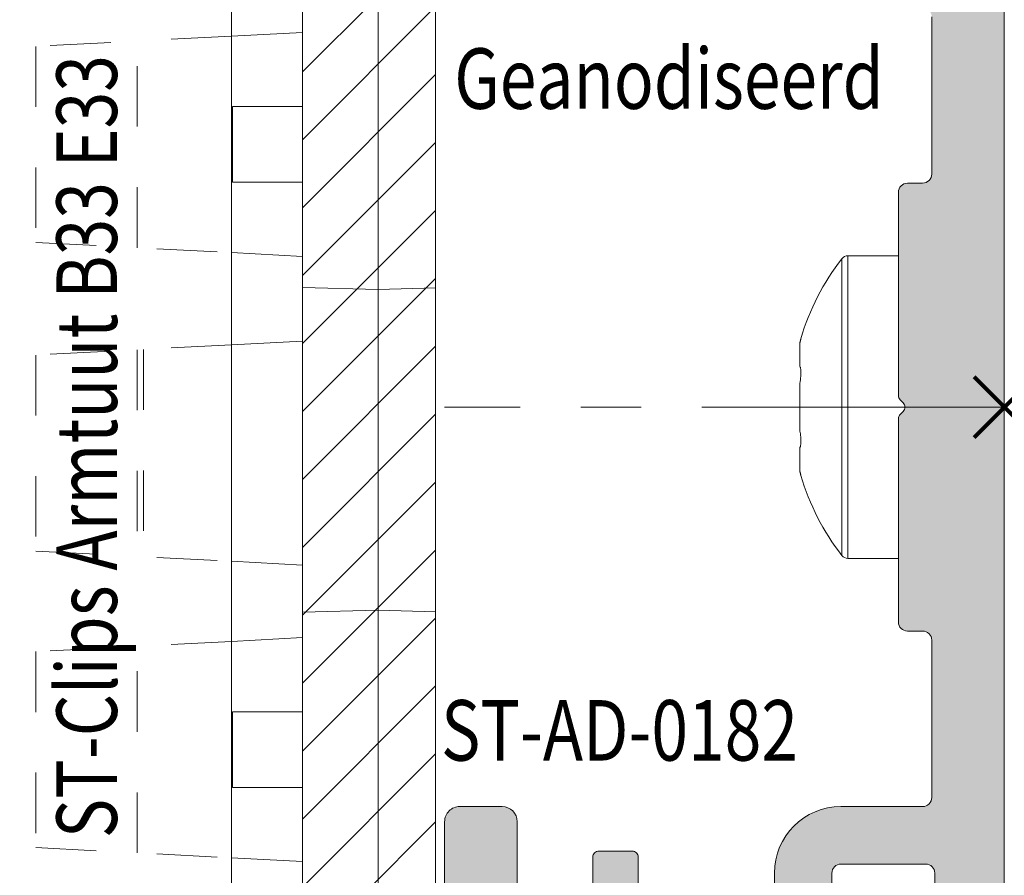
# Model space of a CAD drawing. Units: millimetres. Extents: x 0 to 3972, y 0 to 2388.
# Drawn here: x 525 to 557, y 1390 to 1418 of the extents above; entities that cross this region are included whole.
import ezdxf

# ---------------------------------------------------------------- set-up
doc = ezdxf.new("R2010")
doc.units = ezdxf.units.MM
doc.header["$PDMODE"] = 3
doc.header["$PDSIZE"] = 1
doc.linetypes.add('CENTER', pattern=[16, 10, -2, 2, -2])
doc.linetypes.add('HIDDEN', pattern=[4, 2, -2])
for name, color, linetype, lineweight in [('00-Bevmiddelen', 84, 'CONTINUOUS', 5), ('2 HARTLIJN1', 30, 'CENTER', 5), ('H0-Systeem-onderdeel hidden', 193, 'HIDDEN', 18), ('Storax arcering', 146, 'CONTINUOUS', 5), ('Storax bev en systeem onderdelen', 215, 'CONTINUOUS', 9), ("Storax block's", 7, 'CONTINUOUS', 20), ('Storax Hatch Shading Aluminium', 251, 'CONTINUOUS', 20), ('Storax profiel detail', 130, 'CONTINUOUS', 18)]:
    doc.layers.add(name, color=color, linetype=linetype, lineweight=lineweight)
for name, color, linetype, lineweight, plot in [('2 Niet printen', 243, 'CONTINUOUS', 9, False), ('Storax Profiel nummer hidden', 163, 'CONTINUOUS', 0, False), ('Storax Vangpunt profiel', 1, 'CONTINUOUS', 100, False)]:
    doc.layers.add(name, color=color, linetype=linetype, lineweight=lineweight, plot=plot)
doc.styles.add('ST-2mmHidden', font='romans.shx', dxfattribs={"width": 0.8, "height": 2})

# ---------------------------------------------------------------- blocks, each defined once
blk = doc.blocks.new('ST-AD-0182')
at = {"layer": 'Storax Hatch Shading Aluminium'}
h = blk.add_hatch(color=256, dxfattribs=at)
h.dxf.hatch_style = 1
edge = h.paths.add_edge_path()
edge.add_arc((-17.99999998884263, 29.5000000012038), 0.4999999999999147, 89.99999999999024, 179.999999998225)
edge.add_line((-18.49999998884255, 29.50000000121929), (-18.49999998921589, 22.79320508185356))
edge.add_arc((-18.19999998922831, 22.79320508184939), 0.299999999987584, 179.9999999992041, 210.0000000031779)
edge.add_line((-18.45980761034457, 22.64320508184119), (-18.27320506995852, 22.32000000109497))
edge.add_arc((-18.09999998920398, 22.42000000110004), 0.2000000000005072, 210.0000000015936, 330.0000000015281)
edge.add_line((-17.92679490844398, 22.3200000011044), (-17.79868601712747, 22.54189110978587))
edge.add_arc((-17.74999998920865, 22.5137822184623), 0.05621778264883695, 30.000000000731177, 150.0000000010079, ccw=False)
edge.add_line((-17.70131396129068, 22.54189110978734), (-17.57320506995779, 22.3200000011168))
edge.add_arc((-17.39999998920419, 22.42000000112137), 0.199999999999445, 210.000000001606, 330.0000000015531)
edge.add_line((-17.22679490844507, 22.32000000112635), (-17.09868601712674, 22.54189110980781))
edge.add_arc((-17.04999998920792, 22.51378221848404), 0.05621778264894176, 30.00000000091609, 150.0000000008228, ccw=False)
edge.add_line((-17.00131396128995, 22.54189110980928), (-16.87320506995752, 22.32000000113908))
edge.add_arc((-16.69999998920389, 22.42000000114353), 0.1999999999994087, 210.0000000015696, 330.0000000015521)
edge.add_line((-16.5267949084448, 22.32000000114851), (-16.39868601712783, 22.54189110982963))
edge.add_arc((-16.3499999892081, 22.51378221850534), 0.05621778264998875, 30.000000000910518, 150.0000000008285, ccw=False)
edge.add_line((-16.30131396128922, 22.54189110983111), (-16.17320506995816, 22.32000000116136))
edge.add_arc((-15.99999998920361, 22.42000000116643), 0.2000000000005087, 210.0000000015934, 330.0000000015278)
edge.add_line((-15.82679490844362, 22.3200000011708), (-15.6986860171271, 22.54189110985135))
edge.add_arc((-15.64999998920828, 22.51378221852779), 0.05621778264883695, 30.000000000731177, 150.0000000010079, ccw=False)
edge.add_line((-15.60131396129032, 22.54189110985283), (-15.47320506995743, 22.32000000118319))
edge.add_arc((-15.29999998920379, 22.4200000011877), 0.1999999999994404, 210.0000000015844, 330.0000000015368)
edge.add_line((-15.12679490844471, 22.32000000119262), (-14.99868601712637, 22.54189110987329))
edge.add_arc((-14.94999998920706, 22.51378221854973), 0.05621778264925976, 30.000000001548926, 150.0000000012608, ccw=False)
edge.add_line((-14.90131396128913, 22.54189110987568), (-14.77320506995807, 22.32000000120502))
edge.add_arc((-14.59999998920396, 22.42000000121004), 0.2000000000001023, 210.0000000016441, 330.0000000015901)
edge.add_line((-14.42679490844421, 22.32000000121479), (-14.29868601712747, 22.54189110989512))
edge.add_arc((-14.24999998920816, 22.51378221857205), 0.05621778264901463, 30.00000000111612, 150.0000000016935, ccw=False)
edge.add_line((-14.20131396129023, 22.54189110989751), (-14.07320506995779, 22.32000000122684))
edge.add_arc((-13.89999998920416, 22.42000000123137), 0.1999999999994457, 210.000000001587, 330.0000000015341)
edge.add_line((-13.72679490844507, 22.32000000123628), (-13.59868601712674, 22.54189110991695))
edge.add_arc((-13.54999998920743, 22.51378221859339), 0.05621778264925976, 30.000000001548926, 150.0000000012608, ccw=False)
edge.add_line((-13.5013139612895, 22.54189110991933), (-13.37320506994593, 22.3200000012547))
edge.add_arc((-13.19999998919169, 22.42000000124779), 0.1999999999942496, 209.9999999986657, 270.0000000000224)
edge.add_arc((-13.19999998918805, 21.9200000012551), 0.2999999999984375, 6.874074642837513e-10, 90.00000000068047, ccw=False)
edge.add_line((-12.89999998918961, 21.9200000012587), (-12.89999998913049, 19.11378221850111))
edge.add_arc((-13.19999998912936, 19.11378221849495), 0.2999999999988692, -30.000000002948127, 1.1764882401621435e-09, ccw=False)
edge.add_line((-12.94019236800273, 18.96378221848215), (-13.1513139611659, 18.59810889257722))
edge.add_arc((-13.19999998908475, 18.6262177839042), 0.05621778265057373, 210.0000000029324, 329.9999999980035, ccw=False)
edge.add_line((-13.24868601700314, 18.59810889257642), (-13.37679490833602, 18.82000000124788))
edge.add_arc((-13.54999998908894, 18.72000000124273), 0.1999999999991387, 30.00000000184584, 150.0000000015763)
edge.add_line((-13.72320506984784, 18.82000000123753), (-13.85131396116662, 18.59810889255778))
edge.add_arc((-13.8999999890859, 18.62621778388077), 0.05621778264895295, 210.0000000018718, 330.00000000174083, ccw=False)
edge.add_line((-13.94868601700341, 18.59810889255471), (-14.07679490833448, 18.82000000122605))
edge.add_arc((-14.24999998908853, 18.72000000122071), 0.2000000000002156, 30.00000000172883, 150.0000000016933)
edge.add_line((-14.42320506984856, 18.8200000012157), (-14.55131396116553, 18.59810889253595))
edge.add_arc((-14.59999998908481, 18.62621778385894), 0.05621778264895295, 210.0000000018718, 330.00000000174083, ccw=False)
edge.add_line((-14.64868601700232, 18.59810889253288), (-14.77679490833521, 18.82000000120433))
edge.add_arc((-14.94999998908926, 18.72000000119888), 0.200000000000276, 30.0000000017588, 150.0000000016634)
edge.add_line((-15.12320506984929, 18.82000000119399), (-15.25131396116626, 18.59810889251412))
edge.add_arc((-15.29999998908554, 18.62621778383712), 0.05621778264895295, 210.0000000018718, 330.00000000174083, ccw=False)
edge.add_line((-15.34868601700305, 18.59810889251105), (-15.47679490833411, 18.82000000118251))
edge.add_arc((-15.64999998908817, 18.72000000117705), 0.200000000000276, 30.0000000017588, 150.0000000016634)
edge.add_line((-15.8232050698482, 18.82000000117216), (-15.95131396116699, 18.59810889249229))
edge.add_arc((-15.99999998908627, 18.62621778381529), 0.05621778264895295, 210.0000000018718, 330.00000000174083, ccw=False)
edge.add_line((-16.04868601700377, 18.59810889248922), (-16.17679490833484, 18.82000000116057))
edge.add_arc((-16.3499999890889, 18.72000000115523), 0.2000000000002141, 30.00000000172909, 150.0000000016936)
edge.add_line((-16.52320506984893, 18.82000000115022), (-16.6513139611659, 18.59810889247046))
edge.add_arc((-16.69999998908517, 18.62621778379346), 0.05621778264895141, 210.0000000018709, 330.00000000174, ccw=False)
edge.add_line((-16.74868601700268, 18.59810889246739), (-16.87679490833602, 18.82000000113874))
edge.add_arc((-17.0499999890888, 18.72000000113401), 0.1999999999987996, 30.00000000176207, 150.0000000016979)
edge.add_line((-17.22320506984761, 18.82000000112828), (-17.35131396116662, 18.59810889244852))
edge.add_arc((-17.3999999890859, 18.62621778377152), 0.05621778264895141, 210.0000000018709, 330.00000000174, ccw=False)
edge.add_line((-17.44868601700341, 18.59810889244545), (-17.57679490833448, 18.82000000111702))
edge.add_arc((-17.74999998908853, 18.72000000111121), 0.2000000000004556, 30.00000000184896, 150.0000000018363)
edge.add_line((-17.92320506984902, 18.82000000110588), (-18.05131396116508, 18.59810889242578))
edge.add_arc((-18.09999998908506, 18.62621778375096), 0.05621778265064466, 269.9999999999928, 330.0000000001775, ccw=False)
edge.add_line((-18.09999998908506, 18.57000000110031), (-18.19999998908338, 18.57000000109724))
edge.add_arc((-18.19999998895804, 18.27000000156494), 0.2999999995323037, 90.00000002393813, 180.0000000223097)
edge.add_line((-18.49999998849034, 18.27000000144812), (-18.49999998815315, 13.70000000169966))
edge.add_arc((-17.99999998816179, 13.70000000170671), 0.4999999999913598, 180.0000000008077, 270)
edge.add_line((-17.99999998816179, 13.20000000171535), (-16.59999998848502, 13.20000000173934))
edge.add_arc((-16.59999999630057, 13.70000000134874), 0.4999999996094005, 270.0000008955953, 360.000002005914)
edge.add_line((-16.09999999669117, 13.70000001885364), (-16.0999999966325, 16.97000001837296))
edge.add_arc((-15.8999999966326, 16.97000001836945), 0.1999999999999087, 90.00000000002598, 179.9999999989965, ccw=False)
edge.add_line((-15.89999999663269, 17.17000001836936), (-13.79999999586698, 17.17000001829808))
edge.add_arc((-13.79999999586993, 16.97000001830169), 0.1999999999963968, -7.847233973734546e-10, 89.99999999915627, ccw=False)
edge.add_line((-13.59999999587353, 16.97000001829895), (-13.59999999587353, 14.87000001829176))
edge.add_arc((-13.39999999587457, 14.87000001829057), 0.1999999999989654, 179.999999999658, 269.9999999999837)
edge.add_line((-13.39999999587462, 14.6700000182916), (-12.29999999587335, 14.67000001829172))
edge.add_arc((-12.29999999587287, 14.8700000182906), 0.1999999999988855, 269.9999999998631, 360.0000000005928)
edge.add_line((-12.09999999587399, 14.87000001829267), (-12.09999999587399, 17.37150197582878))
edge.add_arc((-11.89999999587398, 17.37150197582889), 0.2000000000000028, 49.73367156587119, 180.0000000000326, ccw=False)
edge.add_arc((-9.249999996934722, 20.50000001889562), 3.899999999981755, 229.7336715659337, 288.7493408627072)
edge.add_arc((-7.899999995854318, 16.5228779442124), 0.300000000000342, 3.927880243281834e-11, 108.749340862136, ccw=False)
edge.add_line((-7.599999995853977, 16.52287794421261), (-7.599999995853068, 15.40000001891394))
edge.add_arc((-5.399999999182285, 15.40000000007166), 2.199999996670783, 179.9999995092803, 269.9999999999956)
edge.add_line((-5.399999999182455, 13.20000000340087), (-2.700000000007094, 13.20000000330413))
edge.add_arc((-2.700000000002313, 12.90000000329963), 0.3000000000044967, 9.325731298304163e-10, 90.00000000091308, ccw=False)
edge.add_line((-2.399999999997817, 12.90000000330451), (-2.399999999915053, 7.70000000333971))
edge.add_arc((-2.699999999919748, 7.70000000333456), 0.3000000000046952, -90.00000000000648, 9.835048331297003e-10, ccw=False)
edge.add_line((-2.699999999919783, 7.400000003329865), (-3.199999999639658, 7.400000003330319))
edge.add_arc((-3.199999999637066, 7.100000003327546), 0.3000000000027736, 90.00000000049506, 179.999999998528)
edge.add_line((-3.49999999963984, 7.100000003335253), (-3.499999999428837, 0.3828427157960732))
edge.add_arc((-3.299999999433959, 0.3828427158000659), 0.1999999999948785, 180.0000000011438, 225.0000000011876)
edge.add_line((-3.441421355664716, 0.2414213595634465), (-3.341421355666625, 0.1414213595717229))
edge.add_arc((-3.482842711899104, 3.329887476866134e-09), 0.1999999999997845, -45.00000000189527, 45.00000000189527, ccw=False)
edge.add_line((-3.341421355666625, -0.1414213529119479), (-3.441421355661987, -0.2414213529007156))
edge.add_arc((-3.299999999429932, -0.3828427091417315), 0.1999999999989051, 134.9999999981848, 179.9999999984435)
edge.add_line((-3.499999999428837, -0.3828427091362983), (-3.49999999963984, -7.099999996670476))
edge.add_arc((-3.199999999634218, -7.099999996665036), 0.300000000005622, 180.000000001039, 270.0000000000032)
edge.add_line((-3.199999999634201, -7.399999996670658), (-2.699999999905231, -7.399999996669862))
edge.add_arc((-2.69999999991258, -7.69999999666739), 0.2999999999975271, -1.3973249224363826e-09, 89.99999999859631, ccw=False)
edge.add_line((-2.399999999915053, -7.699999996674705), (-2.399999999997817, -12.89999999664394))
edge.add_arc((-2.699999999997522, -12.89999999664453), 0.2999999999997045, -90.00000000000432, 1.1289102985756472e-10, ccw=False)
edge.add_line((-2.699999999997544, -13.19999999664424), (-5.399999999261581, -13.19999999674144))
edge.add_arc((-5.399999999222041, -15.39999999670167), 2.199999999960232, 90.00000000102976, 179.9999999989259)
edge.add_line((-7.599999999182273, -15.39999999666043), (-7.599999999183183, -16.52287792203902))
edge.add_arc((-7.899999999183523, -16.52287792203847), 0.30000000000034, 251.25065913786358, 359.9999999998962, ccw=False)
edge.add_arc((-9.250000000264356, -20.49999999672197), 3.899999999982165, 71.2506591372882, 130.2663284340616)
edge.add_arc((-11.8999999992036, -17.37150195365493), 0.19999999999982, 180.0000000000061, 310.2663284341576, ccw=False)
edge.add_line((-12.09999999920342, -17.37150195365496), (-12.09999999920296, -14.86999999611783))
edge.add_arc((-12.29999999920138, -14.86999999611654), 0.1999999999984201, 359.9999999996321, 450.0000000000097)
edge.add_line((-12.29999999920142, -14.66999999611812), (-13.39999999920292, -14.66999999611778))
edge.add_arc((-13.39999999920355, -14.86999999611674), 0.1999999999989548, 89.99999999981782, 180.0000000005404)
edge.add_line((-13.59999999920251, -14.86999999611862), (-13.59999999920296, -16.96999999612456))
edge.add_arc((-13.79999999920232, -16.96999999612514), 0.1999999999993527, -90.00000000000301, 1.659259396546986e-10, ccw=False)
edge.add_line((-13.79999999920233, -17.16999999612449), (-15.89999999995507, -17.16999999619543))
edge.add_arc((-15.89999999995853, -16.96999999619202), 0.2000000000034099, 180.0000000020061, 270.0000000009903, ccw=False)
edge.add_line((-16.09999999996194, -16.96999999619902), (-16.1000000000206, -13.69999999667095))
edge.add_arc((-16.59999999999511, -13.69999999669594), 0.4999999999745057, 2.862804546712556e-09, 90.00000000000325)
edge.add_line((-16.59999999999513, -13.19999999672143), (-17.99999999965689, -13.19999999669358))
edge.add_arc((-17.99999999966843, -13.69999999669727), 0.5000000000036948, 89.99999999867771, 180.0000000004625)
edge.add_line((-18.49999999967213, -13.69999999670131), (-18.50000000000978, -18.26999999617624))
edge.add_arc((-18.20000000035192, -18.26999999641806), 0.2999999996578602, 179.9999999538153, 270.0000000000237)
edge.add_line((-18.20000000035179, -18.56999999607592), (-18.10000000060381, -18.56999999607876))
edge.add_arc((-18.10000000060382, -18.62621777872916), 0.05621778265039623, 29.999999999810086, 89.99999999998909, ccw=False)
edge.add_line((-18.05131397268406, -18.59810888740412), (-17.92320508136822, -18.81999999608422))
edge.add_arc((-17.75000000060777, -18.7199999960895), 0.2000000000004493, 209.9999999981798, 329.9999999981724)
edge.add_line((-17.57679491985368, -18.81999999609525), (-17.44868602852262, -18.59810888742379))
edge.add_arc((-17.40000000060499, -18.62621777874963), 0.05621778264893696, 29.999999997998316, 149.9999999983909, ccw=False)
edge.add_line((-17.3513139726856, -18.59810888742686), (-17.22320508136681, -18.81999999610673))
edge.add_arc((-17.05000000060769, -18.719999996112), 0.1999999999993008, 209.9999999983733, 329.9999999982041)
edge.add_line((-16.87679491985455, -18.81999999611708), (-16.74868602852166, -18.59810888744573))
edge.add_arc((-16.70000000060415, -18.6262177787715), 0.05621778264880653, 29.999999997999794, 149.9999999983893, ccw=False)
edge.add_line((-16.65131397268487, -18.5981088874488), (-16.52320508136791, -18.81999999612856))
edge.add_arc((-16.35000000060787, -18.71999999613326), 0.2000000000003691, 209.9999999983822, 329.9999999981951)
edge.add_line((-16.17679491985382, -18.8199999961389), (-16.04868602852275, -18.59810888746756))
edge.add_arc((-16.00000000060524, -18.62621777879335), 0.05621778264881364, 29.9999999980123, 149.9999999983768, ccw=False)
edge.add_line((-15.95131397268597, -18.59810888747063), (-15.82320508136718, -18.8199999961505))
edge.add_arc((-15.65000000060715, -18.71999999615509), 0.2000000000004262, 209.9999999984116, 329.9999999981663)
edge.add_line((-15.47679491985309, -18.81999999616085), (-15.34868602852202, -18.59810888748939))
edge.add_arc((-15.30000000060452, -18.62621777881514), 0.05621778264879256, 29.999999997976886, 149.9999999984104, ccw=False)
edge.add_line((-15.25131397268524, -18.59810888749246), (-15.12320508136827, -18.81999999617233))
edge.add_arc((-14.95000000060824, -18.71999999617692), 0.2000000000004262, 209.9999999984116, 329.9999999981663)
edge.add_line((-14.77679491985418, -18.81999999618267), (-14.6486860285213, -18.59810888751122))
edge.add_arc((-14.60000000060379, -18.62621777883699), 0.05621778264880499, 29.999999997998884, 149.9999999983884, ccw=False)
edge.add_line((-14.55131397268451, -18.59810888751429), (-14.42320508136754, -18.81999999619416))
edge.add_arc((-14.25000000060751, -18.71999999619886), 0.2000000000003676, 209.9999999983825, 329.9999999981953)
edge.add_line((-14.07679491985346, -18.8199999962045), (-13.94868602852239, -18.59810888753316))
edge.add_arc((-13.90000000060485, -18.62621777885887), 0.05621778264880579, 29.999999998066187, 149.9999999984558, ccw=False)
edge.add_line((-13.8513139726856, -18.59810888753611), (-13.72320508136681, -18.81999999621598))
edge.add_arc((-13.55000000060769, -18.71999999622126), 0.199999999999294, 209.9999999983708, 329.999999998207)
edge.add_line((-13.37679491985455, -18.81999999622633), (-13.24868602852212, -18.59810888755476))
edge.add_arc((-13.20000000060372, -18.62621777888249), 0.05621778265055165, 30.00000000195581, 149.9999999971083, ccw=False)
edge.add_line((-13.15131397268487, -18.59810888755555), (-12.94019237951943, -18.96378221346424))
edge.add_arc((-13.20000000064837, -19.11378221347357), 0.2999999999991323, 2.7114310796605423e-11, 30.000000002152774, ccw=False)
edge.add_line((-12.90000000064924, -19.11378221347343), (-12.90000000070859, -21.9199999962417))
edge.add_arc((-13.20000000070325, -21.91999999623733), 0.2999999999946628, 270.00000000003155, 359.9999999991654, ccw=False)
edge.add_arc((-13.20000000071367, -22.41999999624736), 0.2000000000153719, 89.99999999696652, 149.9999999977284)
edge.add_line((-13.37320508147991, -22.31999999623281), (-13.50131397280848, -22.5418911048979))
edge.add_arc((-13.55000000072626, -22.51378221357188), 0.05621778264917086, 209.9999999987463, 329.99999999831107, ccw=False)
edge.add_line((-13.59868602864549, -22.5418911048954), (-13.72679491996382, -22.31999999621485))
edge.add_arc((-13.90000000072291, -22.41999999621033), 0.1999999999996451, 29.99999999856545, 149.9999999983134)
edge.add_line((-14.07320508147654, -22.31999999620541), (-14.20131397280898, -22.54189110487607))
edge.add_arc((-14.25000000072687, -22.51378221355048), 0.05621778264905615, 209.9999999983121, 329.9999999987453, ccw=False)
edge.add_line((-14.29868602864622, -22.54189110487357), (-14.42679491996273, -22.31999999619302))
edge.add_arc((-14.60000000072276, -22.41999999618848), 0.2000000000004496, 29.99999999842418, 149.9999999984168)
edge.add_line((-14.77320508147727, -22.31999999618347), (-14.90131397280788, -22.54189110485424))
edge.add_arc((-14.95000000072582, -22.51378221352822), 0.05621778264930056, 209.9999999988113, 329.999999998379, ccw=False)
edge.add_line((-14.99868602864512, -22.54189110485186), (-15.12679491996346, -22.3199999961713))
edge.add_arc((-15.30000000072258, -22.41999999616672), 0.1999999999996406, 29.99999999854387, 149.9999999982971)
edge.add_line((-15.47320508147618, -22.31999999616176), (-15.60131397280907, -22.54189110483139))
edge.add_arc((-15.650000000727, -22.51378221350625), 0.05621778264885979, 209.9999999989655, 329.9999999991607, ccw=False)
edge.add_line((-15.69868602864585, -22.5418911048298), (-15.82679491996237, -22.31999999614936))
edge.add_arc((-16.00000000072236, -22.41999999614502), 0.2000000000005196, 29.99999999847723, 149.9999999984011)
edge.add_line((-16.17320508147691, -22.31999999613993), (-16.30131397280798, -22.54189110480957))
edge.add_arc((-16.35000000072685, -22.51378221348384), 0.05621778264996976, 209.999999999137, 329.999999999124, ccw=False)
edge.add_line((-16.39868602864658, -22.54189110480809), (-16.52679491996355, -22.31999999612697))
edge.add_arc((-16.7000000007226, -22.41999999612207), 0.1999999999994258, 29.99999999847598, 149.9999999984407)
edge.add_line((-16.87320508147627, -22.31999999611764), (-17.0013139728087, -22.54189110478774))
edge.add_arc((-17.05000000072678, -22.5137822134627), 0.05621778264893595, 209.9999999989342, 329.99999999932675, ccw=False)
edge.add_line((-17.09868602864572, -22.54189110478626), (-17.22679491996405, -22.3199999961048))
edge.add_arc((-17.40000000072317, -22.41999999610024), 0.1999999999996512, 29.99999999854916, 149.9999999982918)
edge.add_line((-17.57320508147677, -22.31999999609525), (-17.70131397280966, -22.5418911047658))
edge.add_arc((-17.75000000072762, -22.51378221344076), 0.05621778264883572, 209.999999998989, 329.999999999272, ccw=False)
edge.add_line((-17.79868602864644, -22.54189110476432), (-17.92679491996296, -22.31999999608297))
edge.add_arc((-18.10000000072299, -22.41999999607857), 0.2000000000005188, 29.99999999845855, 149.9999999983824)
edge.add_line((-18.2732050814775, -22.31999999607342), (-18.45980762186582, -22.64320507682328))
edge.add_arc((-18.20000000074023, -22.79320507682943), 0.2999999999946432, 149.9999999980519, 180.0000000004919)
edge.add_line((-18.50000000073487, -22.79320507683201), (-18.50000000036152, -29.49999999618217))
edge.add_arc((-18.00000000036152, -29.49999999618262), 0.5, 179.9999999999479, 270)
edge.add_line((-18.00000000036152, -29.99999999618262), (-16.60000000037644, -29.99999999622582))
edge.add_arc((-16.60000000036874, -29.49999999621875), 0.500000000007077, 269.9999999991174, 360.0000000014298)
edge.add_line((-16.10000000036166, -29.49999999620627), (-16.09999999954584, -25.26999999619477))
edge.add_arc((-15.79999999954712, -25.26999999619354), 0.2999999999987217, 89.99999999998158, 180.0000000002354, ccw=False)
edge.add_line((-15.79999999954703, -24.96999999619482), (-13.23734919170352, -24.9699999961947))
edge.add_arc((-13.20000000072423, -22.41999999622922), 2.550273507271475, 269.1608635273412, 318.899642473623)
edge.add_arc((-11.05214990657106, -24.2937126314272), 0.3000000000001236, 64.59060199606768, 138.8996462430592, ccw=False)
edge.add_arc((-9.250000000264512, -20.49999999672114), 3.899999980896197, 244.5906009871758, 280.0207644577669)
edge.add_line((-8.571380235982815, -24.34050452952886), (-6.16149795784213, -23.91557726356098))
edge.add_arc((-6.300504044499935, -23.12723470276389), 0.8005040195352126, 280.0000016316724, 419.9999978693131)
edge.add_line((-5.900252008951838, -22.43397790089921), (-7.097269425873492, -21.74287957301476))
edge.add_arc((-7.247269425874289, -22.00268719415193), 0.3000000000019911, 60.00000000004378, 82.32237749841225)
edge.add_line((-7.207189685135745, -21.70537655797568), (-7.915132627632829, -21.60994045129087))
edge.add_arc((-7.94185245480958, -21.80814754207095), 0.1999999999996497, 82.32237749322461, 187.6776224991883)
edge.add_line((-8.140059545593203, -21.83486736922146), (-8.101792909254527, -22.1187284368873))
edge.add_arc((-8.300000000037933, -22.14544826403837), 0.1999999999995116, -127.67762250920612, 7.677622499359018, ccw=False)
edge.add_line((-8.422243594554402, -22.30374072627046), (-8.648941172091781, -22.1286703132165))
edge.add_arc((-8.771184766607819, -22.28696277544944), 0.1999999999999141, 52.32237749103923, 157.6776225019131)
edge.add_line((-8.956197056015753, -22.21099927916339), (-9.064987710646164, -22.4759634930731))
edge.add_arc((-9.250000000053834, -22.3999999967877), 0.1999999999994221, 202.3223774908315, 337.67762250205664, ccw=False)
edge.add_line((-9.435012289470933, -22.47596349305013), (-9.543802944067693, -22.21099927912564))
edge.add_arc((-9.728815233485163, -22.28696277538905), 0.2000000000001351, 22.3223774910491, 127.6776225024974)
edge.add_line((-9.85105882798348, -22.12867031314215), (-10.07775640554087, -22.30374072616678))
edge.add_arc((-10.20000000003787, -22.14544826391875), 0.2000000000002246, 172.3223774911444, 307.6776225020007, ccw=False)
edge.add_line((-10.39820709081755, -22.11872843673473), (-10.35994045442999, -21.8348673690823))
edge.add_arc((-10.55814754520791, -21.80814754189726), 0.1999999999986174, 352.3223774907865, 457.6776225023502)
edge.add_line((-10.58486737236922, -21.60994045111613), (-10.86872844002323, -21.64820708746754))
edge.add_arc((-10.89544826718375, -21.44999999668443), 0.2000000000004812, 142.3223774906962, 277.6776225020518, ccw=False)
edge.add_line((-11.0537407294164, -21.3277564021671), (-10.87867031636324, -21.10105882463199))
edge.add_arc((-11.03696277859584, -20.97881523011516), 0.200000000000133, 322.3223774908016, 427.6776225019366)
edge.add_line((-10.96099928230979, -20.793802940707), (-11.22596349622063, -20.68501228607784))
edge.add_arc((-11.14999999993401, -20.49999999666976), 0.2000000000002583, 112.3223774906896, 247.677622501776, ccw=False)
edge.add_line((-11.2259634961963, -20.3149877072517), (-10.96099928227341, -20.20619705265631))
edge.add_arc((-11.03696277853486, -20.02118476323809), 0.2000000000000874, 292.322377490449, 397.677622501743)
edge.add_line((-10.87867031628639, -19.89894116874189), (-11.05374072931454, -19.67224359118131))
edge.add_arc((-10.8954482670672, -19.54999999668417), 0.1999999999997679, 82.32237749033538, 217.6776225021551, ccw=False)
edge.add_line((-10.86872843988044, -19.35179290590531), (-10.58486737222984, -19.39005954229322))
edge.add_arc((-10.55814754504391, -19.19185245151478), 0.1999999999992379, 262.3223774905572, 367.6776225023766)
edge.add_line((-10.35994045426219, -19.1651326243533), (-10.39820709061428, -18.88127155669872))
edge.add_arc((-10.19999999990168, -18.85455172955221), 0.1999999999287251, 52.322377492710814, 187.677622500772, ccw=False)
edge.add_line((-10.07775640543377, -18.69625926737206), (-9.851058827776797, -18.87132968035985))
edge.add_arc((-9.728815233260766, -18.713037218127), 0.1999999999998451, 232.3223774910265, 337.6776225019657)
edge.add_line((-9.543802943852825, -18.78900071441285), (-9.435012289222414, -18.52403650050235))
edge.add_arc((-9.249999999814658, -18.59999999678873), 0.199999999999876, 22.32237747612089, 157.6776225018042, ccw=False)
edge.add_line((-9.064987710377636, -18.52403650057363), (-8.956197055934126, -18.78900071432349))
edge.add_arc((-8.771184766496182, -18.71303721810798), 0.2000000000008827, 202.3223774761279, 307.6776225054555)
edge.add_line((-8.648941171989236, -18.87132968034916), (-8.422243594440943, -18.69625926730942))
edge.add_arc((-8.299999999887945, -18.85455172960449), 0.2000000000716898, -7.6776225043590784, 127.67762250645961, ccw=False)
edge.add_line((-8.101792909035339, -18.88127155678251), (-8.140059545510212, -19.16513262437627))
edge.add_arc((-7.941852454728211, -19.19185245154018), 0.1999999999998339, 172.3223774969429, 277.6776225069087)
edge.add_line((-7.915132627550975, -19.39005954232039), (-7.207189685075264, -19.29462343532975))
edge.add_arc((-7.247269425813403, -18.99731279915391), 0.3000000000015395, 277.6776225015215, 299.9999999999169)
edge.add_line((-7.09726942581301, -19.25712042029079), (-6.449999999183547, -18.88341924258771))
edge.add_arc((-7.199999999183944, -17.58438113691134), 1.499999999999943, 300.0000000000188, 359.9999999999777)
edge.add_line((-5.699999999184001, -17.58438113691193), (-5.699999999183092, -15.3999999967416))
edge.add_arc((-5.399999999182365, -15.39999999674123), 0.3000000000007272, 90.00000000001728, 180.0000000000695, ccw=False)
edge.add_line((-5.399999999182455, -15.09999999674051), (-2.599999999182728, -15.09999999674039))
edge.add_arc((-2.599999999182893, -15.39999999674074), 0.3000000000003471, -1.1880274541908875e-11, 89.99999999996862, ccw=False)
edge.add_line((-2.299999999182546, -15.3999999967408), (-2.299999999182546, -19.09999999624347))
edge.add_arc((-1.999999999181904, -19.09999999624255), 0.3000000000006424, 180.000000000175, 269.9999999999989)
edge.add_line((-1.99999999918191, -19.3999999962432), (-0.2999999999997272, -19.39999999624331))
edge.add_arc((-0.2999999999997044, -19.0999999962436), 0.2999999999997058, 269.9999999999956, 359.9999993637819)
edge.add_line((0, -19.09999999957483), (0, 19.09999999957483))
edge.add_arc((-0.2999999999997442, 19.0999999995755), 0.2999999999997442, 359.9999999998731, 449.9999999999968)
edge.add_line((-0.2999999999997272, 19.39999999957524), (-1.999999999182364, 19.39999999957479))
edge.add_arc((-1.999999999182148, 19.09999999957439), 0.3000000000003986, 90.00000000004127, 179.9999999998066)
edge.add_line((-2.299999999182546, 19.0999999995754), (-2.299999999182546, 15.4000000000716))
edge.add_arc((-2.599999999183189, 15.40000000007217), 0.3000000000006424, 270.00000000000114, 359.99999999989046, ccw=False)
edge.add_line((-2.599999999183183, 15.10000000007153), (-5.399999999182455, 15.10000000007176))
edge.add_arc((-5.399999999182444, 15.40000000007195), 0.3000000000001926, 179.9999999997632, 269.9999999999977, ccw=False)
edge.add_line((-5.699999999182637, 15.40000000007319), (-5.699999999183547, 17.5843811402425))
edge.add_arc((-7.19999999918344, 17.58438114024205), 1.499999999999893, 1.696295830113996e-11, 59.99999999998231)
edge.add_line((-6.449999999183092, 18.88341924591839), (-7.097269425812556, 19.25712042362125))
edge.add_arc((-7.247269425812646, 18.99731280248434), 0.3000000000014038, 60.00000000013493, 82.32237749853338)
edge.add_line((-7.207189685074809, 19.2946234386601), (-7.91513262755052, 19.39005954565073))
edge.add_arc((-7.941852454727733, 19.19185245487074), 0.1999999999996163, 82.3223774930898, 187.6776225030295)
edge.add_line((-8.14005954550953, 19.16513262770695), (-8.101792909034884, 18.88127156011308))
edge.add_arc((-8.299999999887422, 18.85455173293509), 0.200000000071619, -127.67762250641778, 7.677622504352598, ccw=False)
edge.add_line((-8.42224359444026, 18.69625927063998), (-8.648941171988554, 18.87132968367985))
edge.add_arc((-8.771184766495466, 18.71303722143855), 0.2000000000009585, 52.32237749457325, 157.6776225238438)
edge.add_line((-8.956197055933444, 18.78900071765418), (-9.064987710376954, 18.52403650390431))
edge.add_arc((-9.249999999814204, 18.60000000011907), 0.1999999999999541, 202.3223774980788, 337.6776225239961, ccw=False)
edge.add_line((-9.435012289222186, 18.52403650383303), (-9.543802943852597, 18.78900071774365))
edge.add_arc((-9.72881523326055, 18.71303722145776), 0.1999999999998709, 22.32237749804351, 127.6776225089642)
edge.add_line((-9.85105882777657, 18.87132968369065), (-10.07775640543355, 18.69625927070263))
edge.add_arc((-10.19999999990121, 18.85455173288272), 0.1999999999285285, 172.3223774992029, 307.6776225072439, ccw=False)
edge.add_line((-10.3982070906136, 18.88127156002929), (-10.35994045426196, 19.16513262768376))
edge.add_arc((-10.55814754504354, 19.19185245484526), 0.1999999999990944, 352.3223774976117, 457.6776225094252)
edge.add_line((-10.58486737222938, 19.39005954562356), (-10.86872843987976, 19.351792909236))
edge.add_arc((-10.89544826706654, 19.55000000001464), 0.1999999999995666, 142.3223774978074, 277.6776225096765, ccw=False)
edge.add_line((-11.05374072931363, 19.67224359451177), (-10.87867031628548, 19.89894117207234))
edge.add_arc((-11.0369627785339, 20.02118476656849), 0.2000000000000159, 322.3223774982624, 427.6776225095561)
edge.add_line((-10.9609992822725, 20.20619705598665), (-11.22596349619562, 20.31498771058205))
edge.add_arc((-11.1499999999332, 20.50000000000012), 0.2000000000003191, 112.3223774981874, 247.6776225092768, ccw=False)
edge.add_line((-11.22596349621972, 20.68501228940829), (-10.96099928230888, 20.79380294403734))
edge.add_arc((-11.03696277859492, 20.97881523344559), 0.2000000000002119, 292.3223774980523, 397.6776225092308)
edge.add_line((-10.87867031636233, 21.10105882796256), (-11.05374072941549, 21.32775640549755))
edge.add_arc((-10.89544826718314, 21.45000000001481), 0.2000000000001981, 82.32237749798247, 217.6776225093384, ccw=False)
edge.add_line((-10.86872844002278, 21.64820709079765), (-10.58486737236876, 21.60994045444613))
edge.add_arc((-10.5581475452075, 21.80814754522728), 0.1999999999986373, 262.3223774976613, 367.6776225091727)
edge.add_line((-10.35994045442953, 21.83486737241219), (-10.3982070908171, 22.11872844006461))
edge.add_arc((-10.2000000000371, 22.14544826724893), 0.2000000000005763, 52.322377497943876, 187.6776225089273, ccw=False)
edge.add_line((-10.07775640553973, 22.30374072949712), (-9.851058827982342, 22.12867031647215))
edge.add_arc((-9.72881523348405, 22.28696277871904), 0.2000000000001096, 232.3223774975058, 337.6776225089875)
edge.add_line((-9.543802944066556, 22.21099928245576), (-9.435012289469796, 22.47596349638036))
edge.add_arc((-9.250000000052902, 22.40000000011768), 0.1999999999993274, 22.322377498066714, 157.6776225090804, ccw=False)
edge.add_line((-9.064987710645482, 22.47596349640344), (-8.956197056015071, 22.2109992824935))
edge.add_arc((-8.77118476660716, 22.28696277877946), 0.1999999999998587, 202.3223774980658, 307.6776225089816)
edge.add_line((-8.6489411720911, 22.12867031654662), (-8.42224359455372, 22.3037407296008))
edge.add_arc((-8.300000000037253, 22.14544826736869), 0.1999999999995273, -7.677622499385109, 127.67762250920191, ccw=False)
edge.add_line((-8.101792909253845, 22.11872844021752), (-8.140059545592294, 21.83486737255168))
edge.add_arc((-7.941852454808914, 21.80814754540127), 0.1999999999993982, 172.3223775008266, 277.6776225067897)
edge.add_line((-7.915132627632147, 21.60994045462144), (-7.207189685135063, 21.70537656130602))
edge.add_arc((-7.247269425872957, 22.00268719748194), 0.3000000000015735, 277.6776225014732, 299.9999999998589)
edge.add_line((-7.09726942587281, 21.74287957634488), (-5.900252008950929, 22.43397790422955))
edge.add_arc((-6.300504018718346, 23.12723472097875), 0.8005040195352473, 299.9999999999829, 440.0000000001236)
edge.add_line((-6.161497954512697, 23.9155772857348), (-8.571380232652928, 24.34050455170268))
edge.add_arc((-9.24999999693478, 20.50000001889531), 3.899999980895885, 79.97923554223001, 115.4093990127018)
edge.add_arc((-11.05214990801535, 24.29371265133193), 0.2999999999989838, 221.1003575264911, 295.409399015073, ccw=False)
edge.add_arc((-13.19999998919133, 22.42000000124726), 2.550273507279742, 41.1003575266382, 90.83913647297905)
edge.add_line((-13.23734918018499, 24.9700000012208), (-15.79999998802873, 24.97000000122091))
edge.add_arc((-15.79999998802884, 25.27000000121916), 0.2999999999982492, 179.9999999999566, 270.00000000002166, ccw=False)
edge.add_line((-16.09999998802709, 25.27000000121939), (-16.09999998884291, 29.50000000124737))
edge.add_arc((-16.59999998884243, 29.50000000124774), 0.4999999999995168, 359.9999999999577, 450.0000000000032)
edge.add_line((-16.59999998884246, 30.00000000124726), (-17.99999998884255, 30.00000000120372))
at = {"layer": '2 HARTLIJN1'}
blk.add_line((0, 0), (-18.5, -4.547473508864641e-13), dxfattribs=at)
at = {"layer": 'Storax profiel detail'}
for points in [[(-2.399999999997817, 12.90000000330451), (-2.399999999915053, 7.70000000333971, -0.4142135623781563), (-2.699999999919783, 7.400000003329865), (-3.199999999639658, 7.400000003330319, 0.414213562363039), (-3.49999999963984, 7.100000003335253), (-3.499999999428837, 0.3828427157960732, 0.1989123673798567), (-3.441421355664716, 0.2414213595634465), (-3.341421355666625, 0.1414213595717229, -0.4142135623924727), (-3.341421355666625, -0.1414213529119479), (-3.441421355661987, -0.2414213529007156, 0.1989123673808315), (-3.499999999428837, -0.3828427091362983), (-3.49999999963984, -7.099999996670476, 0.4142135623678007), (-3.199999999634201, -7.399999996670658), (-2.699999999905231, -7.399999996669862, -0.4142135623730617), (-2.399999999915053, -7.699999996674705), (-2.399999999997817, -12.89999999664394, -0.4142135623736944), (-2.699999999997544, -13.19999999664424), (-5.399999999261581, -13.19999999674144, 0.4142135623623397), (-7.599999999182273, -15.39999999666043), (-7.599999999183183, -16.52287792203902, -0.5136507984568058)], [(-12.09999999920342, -17.37150195365496), (-12.09999999920296, -14.86999999611783, 0.4142135623750263), (-12.29999999920142, -14.66999999611812), (-13.39999999920292, -14.66999999611778, 0.4142135623767911), (-13.59999999920251, -14.86999999611862), (-13.59999999920296, -16.96999999612456, -0.4142135623739608)], [(-16.09999999996194, -16.96999999619902), (-16.1000000000206, -13.69999999667095, 0.4142135623584772), (-16.59999999999513, -13.19999999672143), (-17.99999999965689, -13.19999999669358, 0.4142135623822187), (-18.49999999967213, -13.69999999670131), (-18.50000000000978, -18.26999999617624, 0.4142135626093118)], [(-5.699999999184001, -17.58438113691193), (-5.699999999183092, -15.3999999967416, -0.4142135623733614), (-5.399999999182455, -15.09999999674051), (-2.599999999182728, -15.09999999674039, -0.4142135623729951), (-2.299999999182546, -15.3999999967408), (-2.299999999182546, -19.09999999624347, 0.414213562372196)], [(0, -19.09999999957483), (0, 19.09999999957483, 0.4142135623737277)]]:
    blk.add_lwpolyline(points, format="xyb", dxfattribs=at)
at = {"layer": 'Storax Vangpunt profiel'}
blk.add_point((0, 0), dxfattribs=at)
at = {"layer": 'Storax Profiel nummer hidden', "style": 'ST-2mmHidden', "width": 0.8}
for s, p in [('Geanodiseerd', (-18.18099420577983, 9.857014977194012)), ('ST-AD-0182', (-18.61763157326232, -11.68260757576081))]:
    blk.add_text(s, height=2, dxfattribs=at).set_placement(p)
blk = doc.blocks.new('ST-Clips Armatuut B16')
at = {"layer": 'Storax arcering'}
h = blk.add_hatch(dxfattribs=at)
h.set_pattern_fill('ANSI31', color=256, scale=0.5)
h.set_pattern_definition([(45, (-25.56147485000429, -32.06322189395269), (-1.122532015133644, 1.122532015133644), [])])
edge = h.paths.add_edge_path()
edge.add_line((-25.54099387074621, 24.72227615402926), (-23.68909255733161, 24.68186752368001))
edge.add_arc((-23.70079294648178, 24.14564627966956), 0.5363488805193347, -20.979681795551187, 88.75000000179489, ccw=False)
edge.add_line((-23.1999999998261, 23.95361361001596), (-23.19999999856736, -16.2038271868214))
edge.add_line((-23.19999999856736, -16.2038271868214), (-22.65642212723469, -16.25138408829343))
edge.add_arc((-22.69999999859658, -16.749481437344), 0.5000000000037609, 2.202909854531754e-09, 85.00000000141023, ccw=False)
edge.add_line((-22.19999999859283, -16.7494814373249), (-22.19999999834909, -24.46015906122648))
edge.add_arc((-22.39999999834981, -24.46015906123284), 0.2000000000007454, -88.49999999813417, 1.8115997590939514e-09, ccw=False)
edge.add_line((-22.39476460868173, -24.66009052622849), (-24.33272118368404, -24.71083770516725))
edge.add_arc((-24.29999999825969, -25.96040936138616), 1.250000000000609, 91.50000000181004, 180.0000000017872)
edge.add_line((-25.54999999826032, -25.96040936142526), (-25.54999999819483, -28.0632218940782))
edge.add_arc((-21.5499999981958, -28.0632218939536), 3.999999999999051, 180.0000000017842, 270.0000000000136)
edge.add_line((-21.54999999819483, -32.06322189395269), (-9.614035818831326, -31.7520388416915))
edge.add_arc((-9.6296727259612, -31.15225822375032), 0.5999844185664847, 271.4934225143704, 426.0065774893567)
edge.add_line((-9.38570000200798, -30.60411717211355), (-15.62372292438886, -27.82677042769046))
edge.add_arc((-15.7050702529985, -28.00947951922171), 0.2000000000004335, 66.00000000178466, 175.0000000017062)
edge.add_line((-15.9043091926178, -27.99204837067828), (-16.03214502054107, -29.45321857053659))
edge.add_arc((-16.33100342997056, -29.42707184772144), 0.3000000000011622, 314.65994007915594, 355.0000000017999, ccw=False)
edge.add_arc((-16.5999999981496, -29.49999999994179), 0.4999999999980469, 270.00000000177624, 343.6849774012895, ccw=False)
edge.add_line((-16.59999999813408, -29.99999999993997), (-17.99999999813372, -29.99999999998454))
edge.add_arc((-17.99999999814963, -29.49999999998272), 0.5000000000019043, 214.290726215861, 270.0000000018239, ccw=False)
edge.add_line((-18.41309474560694, -29.78169616542527), (-21.54999999820211, -29.86315333545463))
edge.add_arc((-21.60062025741018, -27.91377359466287), 1.950036867459785, 178.5125137434585, 271.48748625654156, ccw=False)
edge.add_line((-23.54999999820211, -27.86315333545463), (-23.54999999821302, -27.51588294934481))
edge.add_arc((-23.04999999821325, -27.51588294932935), 0.4999999999997442, 91.50000000162919, 180.0000000017876, ccw=False)
edge.add_line((-23.06308847238142, -27.01605428684206), (-21.54999999823121, -26.9764326706827))
edge.add_line((-21.54999999823121, -26.9764326706827), (-21.5499999982494, -26.3624679854056))
edge.add_line((-21.5499999982494, -26.3624679854056), (-18.79999999825668, -26.12187416062352))
edge.add_line((-18.79999999825668, -26.12187416062352), (-18.79999999854408, -16.8981041979464))
edge.add_arc((-19.09999999856217, -16.37848895568595), 0.6000000000003056, 300.0000000019788, 420.0000000018822)
edge.add_line((-18.7999999985791, -15.85887371340505), (-18.79999999955544, 15.40189580205288))
edge.add_arc((-19.0999999995729, 15.92151104431332), 0.5999999999998796, 300.000000001929, 360.0000000019526)
edge.add_arc((-19.09999999957154, 15.92151104431423), 0.5999999999985448, 1.858461711477269e-09, 60.00000000200571)
edge.add_line((-18.79999999959045, 16.44112628659423), (-18.79999999992287, 27.07119548626451))
edge.add_line((-18.79999999992287, 27.07119548626451), (-19.03647681402799, 29.43596362657718))
edge.add_arc((-18.53895821892434, 29.48571548610289), 0.5000000000001834, 91.50000000178551, 185.7105931392713, ccw=False)
edge.add_line((-18.55204669309387, 29.98554414859063), (-16.10000000001673, 30.04975325105625))
edge.add_line((-16.10000000001673, 30.04975325105625), (-16.09999999995853, 28.21269649041278))
edge.add_line((-16.09999999995853, 28.21269649041278), (-15.10137046517411, 27.26503244668766))
edge.add_line((-15.10137046517411, 27.26503244668766), (-13.93131566616285, 27.32635242037941))
edge.add_arc((-13.95748364429943, 27.8256671877507), 0.499999999994828, 273.0000000017631, 330.3159336163943)
edge.add_line((-13.52309901182161, 27.57805864375041), (-12.26394337060765, 31.01771713767448))
edge.add_arc((-14.07235188370237, 31.67972116653527), 1.925770153590826, 339.8938394904293, 397.3680385535379)
edge.add_arc((-16.64376086734649, 29.7160024807431), 5.161250834740722, 37.36803855353445, 60.31163496671579)
edge.add_arc((-15.66734041042878, 31.42865778801206), 3.189808441414682, 60.31163496672357, 93.40981222569168)
edge.add_line((-15.85706168988327, 34.6128191735329), (-19.30470779338793, 34.52151104430777))
edge.add_arc((-19.19877573233009, 30.52168911561739), 4.001224445440784, 91.51707792339145, 179.9829220784271)
edge.add_line((-23.20000000002983, 30.52288174440855), (-23.19999999992069, 26.97518714458965))
edge.add_line((-23.19999999992069, 26.97518714458965), (-25.54099387074621, 26.92410647654151))
edge.add_line((-25.54099387074621, 26.92410647654151), (-25.54099387074621, 24.72227615402926))
at = {"layer": '00-Bevmiddelen', "lineweight": 13}
for p, q in [((-5.371263852348875, 4.903225806451701), (-5.371263852348875, -4.903225806451701)), ((-5.173724356962794, 5), (-5.173724356962794, 0)), ((-5.173724356962794, 0), (-5.173724356962794, -5))]:
    blk.add_line(p, q, dxfattribs=at)
at = {"layer": '00-Bevmiddelen', "lineweight": 18}
for p, q in [((-3.500000000010004, 5), (-5.173724356962794, 5)), ((-6.753499669061057, 2.135136296696146), (-6.753499669061057, 1.337687348957843)), ((-6.753499669061057, 0.7974489477387579), (-6.753499669061057, -0.7974489477383031)), ((-6.753499669061057, -1.337687348957388), (-6.753499669061057, -2.135136296695691)), ((-5.173724356962794, -5), (-3.5, -5))]:
    blk.add_line(p, q, dxfattribs=at)
for centre, radius, start, end in [((0.9499999999948159, 0), 8.000000000000021, 142.2002775645794, 163.5934811031959), ((-5.173724356962794, 4.750000000000455), 0.25, 90, 142.2002775645794), ((0.9499999999948159, 0), 8.000000000000021, 196.4083330373291, 217.7997224354206), ((-5.173724356962794, -4.75), 0.25, 217.7997224354206, 270)]:
    blk.add_arc(centre, radius, start, end, dxfattribs=at)
for points, knots in [([(-6.724171326899977, 2.259888148883874), (-6.724246392881923, 2.259553391168993), (-6.724396404419167, 2.258884412784028), (-6.725921955714966, 2.252418684719032), (-6.72833562851747, 2.242187032578386), (-6.731686989964601, 2.227962739064878), (-6.735900421734641, 2.210051296387064), (-6.740958556269561, 2.188524739940476), (-6.746755830553866, 2.163837100061755), (-6.751251804731965, 2.144702882852016), (-6.753499669061057, 2.135136296696146)], [0, 0, 0, 0, 0.1251519417154249, 0.2501031047985995, 0.3750257214840065, 0.4999899254667041, 0.624997433017717, 0.7500160573089477, 0.8750148543275922, 1, 1, 1, 1]), ([(-6.753499669061057, 1.337687348957843), (-6.748895247897963, 1.327478959768996), (-6.739684633463185, 1.307058252476054), (-6.730321118885968, 1.255046814231719), (-6.725342843284579, 1.197647412792776), (-6.723870891866682, 1.14007318679387), (-6.724451006971776, 1.087276140065114), (-6.726878809476602, 1.031335009646227), (-6.731065548524839, 0.973307317859053), (-6.736939971894117, 0.9142758816619789), (-6.744290521389757, 0.8550485685368585), (-6.750429290616012, 0.8166529653567522), (-6.753499669061057, 0.7974489477387579)], [0, 0, 0, 0, 0.1326252615331652, 0.2653015667030943, 0.3979211578782059, 0.4839156780670225, 0.5699295352268745, 0.6559200223222692, 0.7419157306471869, 0.8279235365274007, 0.9139339100725704, 1, 1, 1, 1]), ([(-6.753499669061057, -0.7974489477383031), (-6.748882972806769, -0.8273551093202514), (-6.739647139034332, -0.8871832465647458), (-6.730269927479185, -0.9793098393724904), (-6.725311808660535, -1.057910460076073), (-6.72386801724906, -1.121699430944318), (-6.724467113362152, -1.171886719579561), (-6.726907350378951, -1.217389865820223), (-6.731098212766483, -1.257508112617415), (-6.736967630037725, -1.291442816181643), (-6.74430669611138, -1.319292999785375), (-6.750434428746303, -1.331554066400258), (-6.753499669061057, -1.337687348957388)], [0, 0, 0, 0, 0.1330206366070888, 0.2661116132023176, 0.3991289327048901, 0.4849530089314144, 0.5707951564102859, 0.6566162806798893, 0.742440206552522, 0.8282673987211497, 0.9140951924412405, 1, 1, 1, 1]), ([(-6.753499669061057, -2.135136296695691), (-6.75125173693732, -2.144703156283413), (-6.746755615728034, -2.163837969052111), (-6.740958313278497, -2.188525837821544), (-6.735900206878341, -2.21005238528187), (-6.731686842293129, -2.227963612479016), (-6.728335550949851, -2.242187600197667), (-6.725921935214956, -2.252418931939701), (-6.724396404848449, -2.258884446154752), (-6.724246392008354, -2.259553406835494), (-6.724171326904525, -2.259888148867049)], [0, 0, 0, 0, 0.1249883409271962, 0.2499909693497421, 0.3750135400055019, 0.5000243446729065, 0.6249902392154133, 0.7499118390661346, 0.8748580874239303, 1, 1, 1, 1])]:
    blk.add_open_spline(points, degree=3, knots=knots, dxfattribs=at)
at = {"layer": '2 Niet printen'}
blk.add_line((-25.54099387074621, -50), (-25.54099387074575, 43), dxfattribs=at)
at = {"layer": 'H0-Systeem-onderdeel hidden'}
for p, q in [((-28.66683998489543, 5.268491453327442), (-28.66683998489543, 12.09548156665096)), ((-28.6668399842697, 1.895481566667513), (-28.6668399842697, -4.931508546688292)), ((-28.6668399842697, -14.73150854667256), (-28.6668399842697, -7.90451843334904))]:
    blk.add_line(p, q, dxfattribs=at)
blk.add_lwpolyline([(-25.54099387074621, 26.92410647654151), (-32.54518834838018, 26.77127440913864), (-32.54518834832197, 24.87510822099102), (-25.54099387074621, 24.72227615402926), (-25.54099387074621, 22.05930021998893), (-32.00951772960252, 21.72029924910385), (-32.00951772939879, 15.24367377065482), (-25.54099387074621, 14.9046728001872), (-25.54099387074621, 12.25930021997237), (-32.00951772929329, 11.92029924910366), (-32.00951772908957, 5.443673770654641), (-25.54099387074621, 5.104672800202934), (-25.54099387074621, 2.05930021995573), (-32.00951772897315, 1.720299249103846), (-32.00951772877306, -4.756326229345177), (-25.54099387074621, -5.095327199780058), (-25.54099387074621, -7.740699780060368), (-32.00951772866756, -8.079700750896336), (-32.00951772846383, -14.55632622934536), (-25.54099387074621, -14.89630404861373)], close=True, dxfattribs=at)
blk.add_lwpolyline([(-28.44999999913489, 1.906845668754613), (-28.44999999892025, -4.942872648773118)], dxfattribs=at)
at = {"layer": 'Storax bev en systeem onderdelen'}
for points in [[(-23.1999999998261, 23.95361361001596), (-23.19999999856736, -16.2038271868214)], [(-20.69999999851279, -17.99286619408394), (-20.70000000014625, 34.23098098790888)], [(-23.19999999946322, 12.381986510155), (-25.54099387074621, 12.25930021997237), (-25.54099387074621, 5.104672800202934), (-23.1999999992313, 4.981986510155366)], [(-23.19999999920037, 3.953613610015964), (-20.69999999919673, 3.888148806171557), (-18.79999999919892, 3.937902057212341)], [(-23.1999999991458, 2.181986510155184), (-25.54099387074621, 2.05930021995573), (-25.54099387074621, -5.095327199780058), (-23.19999999891297, -5.218013489844452)], [(-23.19999999886204, -6.777315997829646), (-20.69999999886568, -6.711851193828807), (-18.79999999886422, -6.761604444750446)], [(-23.19999999883657, -7.618013489844998), (-25.54099387074621, -7.740699780060368), (-25.54099387080578, -14.89630404861055), (-23.19999999860465, -15.01801348984463)]]:
    blk.add_lwpolyline(points, dxfattribs=at)
blk.add_lwpolyline([(-18.7999999985791, -15.85887371340505), (-18.79999999955544, 15.40189580205288, 0.2679491924312332)], format="xyb", dxfattribs=at)
for points in [[(-25.51237660982588, 9.931986510082425), (-23.19999999930951, 9.931986510082425), (-23.19999999930951, 7.431986510155184), (-25.51237660982588, 7.431986510155184)], [(-25.51237660920015, -10.06801348991667), (-23.19999999868151, -10.06801348991667), (-23.19999999868151, -12.56801348984482), (-25.51237660920015, -12.56801348984482)]]:
    blk.add_lwpolyline(points, close=True, dxfattribs=at)
at = {"layer": 'Storax Vangpunt profiel'}
blk.add_point((0, 0), dxfattribs=at)
at = {"layer": 'Storax Profiel nummer hidden', "style": 'ST-2mmHidden', "width": 0.8}
blk.add_text('ST-Clips Armtuut B33 E33', height=2, rotation=90, dxfattribs=at).set_placement((-29.33086095172258, -14.24397824581827))
blk = doc.blocks.new('ST-LA-B16-01 stopcontact VDS')
at = {"layer": '2 Niet printen'}
blk.add_line((0, 95), (0, -95), dxfattribs=at)
at = {"layer": "Storax block's"}
for name in ['ST-Clips Armatuut B16', 'ST-AD-0182']:
    blk.add_blockref(name, (0, -95), dxfattribs=at)

msp = doc.modelspace()

# ---------------------------------------------------------------- block references
at = {"layer": "Storax block's"}
msp.add_blockref('ST-LA-B16-01 stopcontact VDS', (557.3531310510502, 1500.616510405238), dxfattribs=at)

doc.saveas('drawing.dxf')
